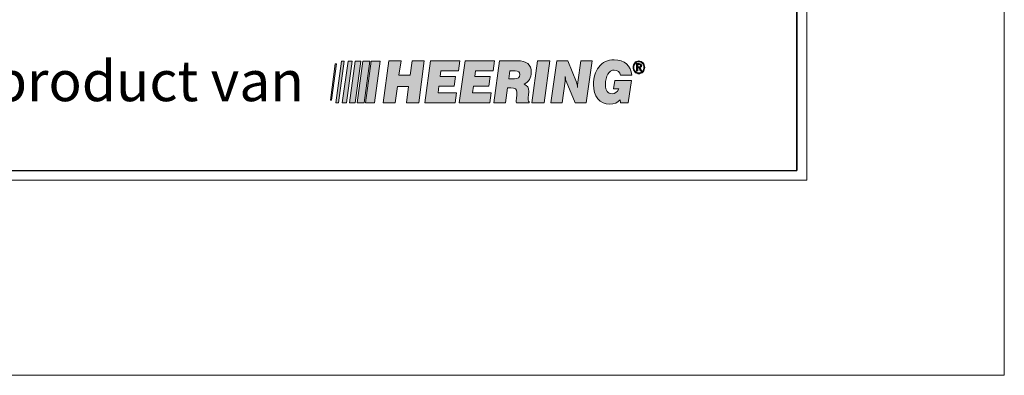
# Model space of a CAD drawing. Units: inches. Extents: x 0 to 297, y 0 to 210.
# Drawn here: x 249 to 297, y 0 to 17 of the extents above; entities that cross this region are included whole.
import ezdxf

# ---------------------------------------------------------------- set-up
doc = ezdxf.new("R2010")
doc.units = ezdxf.units.IN
doc.header["$MEASUREMENT"] = 0
doc.layers.add('Laag 1', color=7, linetype='Continuous')

# ---------------------------------------------------------------- blocks, each defined once
blk = doc.blocks.new('block 2')
at = {"layer": 'Laag 1', "lineweight": 0}
blk.add_lwpolyline([(0, 0), (297, 0), (297, 210), (0, 210), (0, 0)], dxfattribs=at)
blk = doc.blocks.new('block 3')
at = {"layer": 'Laag 1', "lineweight": 0}
blk.add_lwpolyline([(9.5, 9.549), (287.32, 9.549), (287.32, 200.5), (9.5, 200.5), (9.5, 9.549)], dxfattribs=at)
at = {"layer": 'Laag 1', "color": 7, "lineweight": 25, "true_color": 0xffffff}
blk.add_lwpolyline([(286.84, 199.936), (9.98, 199.936), (9.98, 10.028), (286.84, 10.028), (286.84, 199.936)], dxfattribs=at)
blk = doc.blocks.new('block 4')
at = {"layer": 'Laag 1', "lineweight": 0}
blk.add_lwpolyline([(9.5, 9.549), (287.32, 9.549), (287.32, 200.5), (9.5, 200.5), (9.5, 9.549)], dxfattribs=at)
at = {"layer": 'Laag 1', "color": 7, "lineweight": 25, "true_color": 0xffffff}
blk.add_lwpolyline([(286.84, 199.936), (286.84, 10.028)], dxfattribs=at)
blk = doc.blocks.new('block 5')
at = {"layer": 'Laag 1', "true_color": 0xb1b3b4}
h = blk.add_hatch(color=253, dxfattribs=at)
h.dxf.hatch_style = 2
edge = h.paths.add_edge_path()
edge.add_spline(control_points=[(277.893, 14.944), (278.055, 14.944), (278.169, 14.849), (278.198, 14.686), (278.198, 14.686), (278.749, 14.686), (278.749, 14.686), (278.701, 15.175), (278.397, 15.443), (277.884, 15.443), (277.565, 15.443), (277.323, 15.333), (277.128, 15.081), (276.962, 14.87), (276.871, 14.581), (276.871, 14.239), (276.871, 13.661), (277.185, 13.277), (277.675, 13.277), (277.888, 13.277), (278.055, 13.351), (278.188, 13.487), (278.188, 13.487), (278.202, 13.335), (278.202, 13.335), (278.202, 13.335), (278.578, 13.335), (278.578, 13.335), (278.578, 13.335), (278.73, 14.439), (278.73, 14.439), (278.73, 14.439), (277.922, 14.439), (277.922, 14.439), (277.922, 14.439), (277.86, 14.018), (277.86, 14.018), (277.86, 14.018), (278.117, 14.018), (278.117, 14.018), (278.041, 13.866), (277.922, 13.787), (277.784, 13.787), (277.57, 13.787), (277.456, 13.934), (277.456, 14.218), (277.456, 14.66), (277.632, 14.944), (277.893, 14.944)], knot_values=[0, 0, 0, 0, 0.352778, 0.352778, 0.352778, 0.705556, 0.705556, 0.705556, 1.058333, 1.058333, 1.058333, 1.411111, 1.411111, 1.411111, 1.763889, 1.763889, 1.763889, 2.116667, 2.116667, 2.116667, 2.469444, 2.469444, 2.469444, 2.822222, 2.822222, 2.822222, 3.175, 3.175, 3.175, 3.527778, 3.527778, 3.527778, 3.880556, 3.880556, 3.880556, 4.233333, 4.233333, 4.233333, 4.586111, 4.586111, 4.586111, 4.938889, 4.938889, 4.938889, 5.291667, 5.291667, 5.291667, 5.644444, 5.644444, 5.644444, 5.644444], degree=3, periodic=0)
edge.add_line((277.893, 14.944), (277.893, 14.944))
h = blk.add_hatch(color=253, dxfattribs=at)
h.dxf.hatch_style = 2
h.paths.add_polyline_path([(271.956, 14.902), (272.023, 15.396), (270.583, 15.396), (270.297, 13.335), (271.8, 13.335), (271.866, 13.834), (270.953, 13.834), (270.991, 14.16), (271.752, 14.16), (271.818, 14.623), (271.053, 14.623), (271.096, 14.902)])
h = blk.add_hatch(color=253, dxfattribs=at)
h.dxf.hatch_style = 2
edge = h.paths.add_edge_path()
edge.add_spline(control_points=[(273.007, 14.512), (273.007, 14.512), (272.726, 14.512), (272.726, 14.512), (272.726, 14.512), (272.779, 14.902), (272.779, 14.902), (272.779, 14.902), (273.031, 14.902), (273.031, 14.902), (273.197, 14.902), (273.268, 14.854), (273.268, 14.728), (273.268, 14.576), (273.182, 14.512), (273.007, 14.512)], knot_values=[0, 0, 0, 0, 0.352778, 0.352778, 0.352778, 0.705556, 0.705556, 0.705556, 1.058333, 1.058333, 1.058333, 1.411111, 1.411111, 1.411111, 1.763889, 1.763889, 1.763889, 1.763889], degree=3, periodic=0)
edge.add_line((273.007, 14.512), (273.007, 14.512))
edge = h.paths.add_edge_path()
edge.add_spline(control_points=[(273.824, 14.838), (273.824, 15.228), (273.606, 15.396), (273.135, 15.396), (273.135, 15.396), (272.27, 15.396), (272.27, 15.396), (272.27, 15.396), (271.994, 13.335), (271.994, 13.335), (271.994, 13.335), (272.57, 13.335), (272.57, 13.335), (272.57, 13.335), (272.669, 14.076), (272.669, 14.076), (272.669, 14.076), (272.821, 14.076), (272.821, 14.076), (273.036, 14.076), (273.126, 14.024), (273.126, 13.84), (273.126, 13.813), (273.126, 13.782), (273.121, 13.745), (273.121, 13.745), (273.097, 13.54), (273.097, 13.54), (273.092, 13.487), (273.088, 13.45), (273.088, 13.429), (273.088, 13.393), (273.092, 13.361), (273.097, 13.335), (273.097, 13.335), (273.725, 13.335), (273.725, 13.335), (273.725, 13.335), (273.725, 13.387), (273.725, 13.387), (273.686, 13.403), (273.668, 13.434), (273.668, 13.487), (273.668, 13.513), (273.672, 13.534), (273.672, 13.561), (273.672, 13.561), (273.696, 13.766), (273.696, 13.766), (273.701, 13.819), (273.701, 13.86), (273.701, 13.897), (273.701, 14.081), (273.639, 14.187), (273.473, 14.255), (273.705, 14.365), (273.824, 14.565), (273.824, 14.838)], knot_values=[0, 0, 0, 0, 0.352778, 0.352778, 0.352778, 0.705556, 0.705556, 0.705556, 1.058333, 1.058333, 1.058333, 1.411111, 1.411111, 1.411111, 1.763889, 1.763889, 1.763889, 2.116667, 2.116667, 2.116667, 2.469444, 2.469444, 2.469444, 2.822222, 2.822222, 2.822222, 3.175, 3.175, 3.175, 3.527778, 3.527778, 3.527778, 3.880556, 3.880556, 3.880556, 4.233333, 4.233333, 4.233333, 4.586111, 4.586111, 4.586111, 4.938889, 4.938889, 4.938889, 5.291667, 5.291667, 5.291667, 5.644444, 5.644444, 5.644444, 5.997222, 5.997222, 5.997222, 6.35, 6.35, 6.35, 6.702778, 6.702778, 6.702778, 6.702778], degree=3, periodic=0)
edge.add_line((273.824, 14.838), (273.824, 14.838))
h = blk.add_hatch(color=253, dxfattribs=at)
h.dxf.hatch_style = 2
h.paths.add_polyline_path([(273.853, 13.335), (274.452, 13.335), (274.737, 15.396), (274.138, 15.396)])
h = blk.add_hatch(color=253, dxfattribs=at)
h.dxf.hatch_style = 2
edge = h.paths.add_edge_path()
edge.add_spline(control_points=[(276.106, 14.344), (276.101, 14.286), (276.092, 14.202), (276.092, 14.097), (276.092, 14.186), (276.077, 14.265), (276.044, 14.344), (276.044, 14.344), (275.611, 15.396), (275.611, 15.396), (275.611, 15.396), (275.07, 15.396), (275.07, 15.396), (275.07, 15.396), (274.789, 13.335), (274.789, 13.335), (274.789, 13.335), (275.341, 13.335), (275.341, 13.335), (275.341, 13.335), (275.478, 14.397), (275.478, 14.397), (275.488, 14.449), (275.493, 14.513), (275.493, 14.57), (275.493, 14.57), (275.493, 14.628), (275.493, 14.628), (275.502, 14.513), (275.517, 14.439), (275.531, 14.407), (275.531, 14.407), (275.968, 13.335), (275.968, 13.335), (275.968, 13.335), (276.52, 13.335), (276.52, 13.335), (276.52, 13.335), (276.805, 15.396), (276.805, 15.396), (276.805, 15.396), (276.249, 15.396), (276.249, 15.396), (276.249, 15.396), (276.106, 14.344), (276.106, 14.344)], knot_values=[0, 0, 0, 0, 1, 1, 1, 2, 2, 2, 3, 3, 3, 4, 4, 4, 5, 5, 5, 6, 6, 6, 7, 7, 7, 8, 8, 8, 9, 9, 9, 10, 10, 10, 11, 11, 11, 12, 12, 12, 13, 13, 13, 14, 14, 14, 15, 15, 15, 15], degree=3, periodic=1)
h = blk.add_hatch(color=253, dxfattribs=at)
h.dxf.hatch_style = 2
edge = h.paths.add_edge_path()
edge.add_spline(control_points=[(279.272, 14.886), (279.224, 14.833), (279.162, 14.802), (279.096, 14.802), (279.03, 14.802), (278.968, 14.833), (278.92, 14.886), (278.877, 14.939), (278.849, 15.007), (278.849, 15.075), (278.849, 15.149), (278.877, 15.217), (278.925, 15.275), (278.968, 15.322), (279.03, 15.349), (279.096, 15.349), (279.167, 15.349), (279.224, 15.322), (279.272, 15.27), (279.319, 15.217), (279.343, 15.149), (279.343, 15.075), (279.343, 15.002), (279.319, 14.933), (279.272, 14.886)], knot_values=[0, 0, 0, 0, 0.352778, 0.352778, 0.352778, 0.705556, 0.705556, 0.705556, 1.058333, 1.058333, 1.058333, 1.411111, 1.411111, 1.411111, 1.763889, 1.763889, 1.763889, 2.116667, 2.116667, 2.116667, 2.469444, 2.469444, 2.469444, 2.822222, 2.822222, 2.822222, 2.822222], degree=3, periodic=0)
edge.add_line((279.272, 14.886), (279.272, 14.886))
edge = h.paths.add_edge_path()
edge.add_spline(control_points=[(279.3, 15.296), (279.243, 15.359), (279.172, 15.391), (279.096, 15.391), (279.02, 15.391), (278.949, 15.359), (278.896, 15.301), (278.844, 15.238), (278.811, 15.159), (278.811, 15.075), (278.811, 14.991), (278.839, 14.917), (278.896, 14.854), (278.949, 14.796), (279.02, 14.759), (279.096, 14.759), (279.172, 14.759), (279.243, 14.796), (279.3, 14.854), (279.353, 14.912), (279.381, 14.991), (279.381, 15.075), (279.381, 15.159), (279.353, 15.238), (279.3, 15.296)], knot_values=[0, 0, 0, 0, 0.352778, 0.352778, 0.352778, 0.705556, 0.705556, 0.705556, 1.058333, 1.058333, 1.058333, 1.411111, 1.411111, 1.411111, 1.763889, 1.763889, 1.763889, 2.116667, 2.116667, 2.116667, 2.469444, 2.469444, 2.469444, 2.822222, 2.822222, 2.822222, 2.822222], degree=3, periodic=0)
edge.add_line((279.3, 15.296), (279.3, 15.296))
h = blk.add_hatch(color=253, dxfattribs=at)
h.dxf.hatch_style = 2
edge = h.paths.add_edge_path()
edge.add_spline(control_points=[(279.096, 15.101), (279.096, 15.101), (279.044, 15.101), (279.044, 15.101), (279.044, 15.101), (279.044, 15.217), (279.044, 15.217), (279.044, 15.217), (279.091, 15.217), (279.091, 15.217), (279.148, 15.217), (279.177, 15.201), (279.177, 15.154), (279.177, 15.112), (279.148, 15.101), (279.096, 15.101)], knot_values=[0, 0, 0, 0, 0.352778, 0.352778, 0.352778, 0.705556, 0.705556, 0.705556, 1.058333, 1.058333, 1.058333, 1.411111, 1.411111, 1.411111, 1.763889, 1.763889, 1.763889, 1.763889], degree=3, periodic=0)
edge.add_line((279.096, 15.101), (279.096, 15.101))
edge = h.paths.add_edge_path()
edge.add_spline(control_points=[(279.239, 15.165), (279.239, 15.228), (279.196, 15.259), (279.106, 15.259), (279.106, 15.259), (278.982, 15.259), (278.982, 15.259), (278.982, 15.259), (278.982, 14.902), (278.982, 14.902), (278.982, 14.902), (279.044, 14.902), (279.044, 14.902), (279.044, 14.902), (279.044, 15.054), (279.044, 15.054), (279.044, 15.054), (279.106, 15.054), (279.106, 15.054), (279.106, 15.054), (279.167, 14.902), (279.167, 14.902), (279.167, 14.902), (279.239, 14.902), (279.239, 14.902), (279.239, 14.902), (279.167, 15.065), (279.167, 15.065), (279.21, 15.075), (279.239, 15.112), (279.239, 15.165)], knot_values=[0, 0, 0, 0, 0.352778, 0.352778, 0.352778, 0.705556, 0.705556, 0.705556, 1.058333, 1.058333, 1.058333, 1.411111, 1.411111, 1.411111, 1.763889, 1.763889, 1.763889, 2.116667, 2.116667, 2.116667, 2.469444, 2.469444, 2.469444, 2.822222, 2.822222, 2.822222, 3.175, 3.175, 3.175, 3.527778, 3.527778, 3.527778, 3.527778], degree=3, periodic=0)
edge.add_line((279.239, 15.165), (279.239, 15.165))
at = {"layer": 'Laag 1', "lineweight": 0}
for points in [[(9.5, 9.549), (287.32, 9.549), (287.32, 200.5), (9.5, 200.5), (9.5, 9.549)], [(271.956, 14.902), (272.023, 15.396), (270.583, 15.396), (270.297, 13.335), (271.8, 13.335), (271.866, 13.834), (270.953, 13.834), (270.991, 14.16), (271.752, 14.16), (271.818, 14.623), (271.053, 14.623), (271.096, 14.902), (271.956, 14.902)], [(273.853, 13.335), (274.452, 13.335), (274.737, 15.396), (274.138, 15.396), (273.853, 13.335)]]:
    blk.add_lwpolyline(points, dxfattribs=at)
for points, knots in [([(277.893, 14.944), (278.055, 14.944), (278.169, 14.849), (278.198, 14.686), (278.198, 14.686), (278.749, 14.686), (278.749, 14.686), (278.701, 15.175), (278.397, 15.443), (277.884, 15.443), (277.565, 15.443), (277.323, 15.333), (277.128, 15.081), (276.962, 14.87), (276.871, 14.581), (276.871, 14.239), (276.871, 13.661), (277.185, 13.277), (277.675, 13.277), (277.888, 13.277), (278.055, 13.351), (278.188, 13.487), (278.188, 13.487), (278.202, 13.335), (278.202, 13.335), (278.202, 13.335), (278.578, 13.335), (278.578, 13.335), (278.578, 13.335), (278.73, 14.439), (278.73, 14.439), (278.73, 14.439), (277.922, 14.439), (277.922, 14.439), (277.922, 14.439), (277.86, 14.018), (277.86, 14.018), (277.86, 14.018), (278.117, 14.018), (278.117, 14.018), (278.041, 13.866), (277.922, 13.787), (277.784, 13.787), (277.57, 13.787), (277.456, 13.934), (277.456, 14.218), (277.456, 14.66), (277.632, 14.944), (277.893, 14.944)], [0, 0, 0, 0, 1, 1, 1, 2, 2, 2, 3, 3, 3, 4, 4, 4, 5, 5, 5, 6, 6, 6, 7, 7, 7, 8, 8, 8, 9, 9, 9, 10, 10, 10, 11, 11, 11, 12, 12, 12, 13, 13, 13, 14, 14, 14, 15, 15, 15, 16, 16, 16, 16]), ([(273.824, 14.838), (273.824, 15.228), (273.606, 15.396), (273.135, 15.396), (273.135, 15.396), (272.27, 15.396), (272.27, 15.396), (272.27, 15.396), (271.994, 13.335), (271.994, 13.335), (271.994, 13.335), (272.57, 13.335), (272.57, 13.335), (272.57, 13.335), (272.669, 14.076), (272.669, 14.076), (272.669, 14.076), (272.821, 14.076), (272.821, 14.076), (273.036, 14.076), (273.126, 14.024), (273.126, 13.84), (273.126, 13.813), (273.126, 13.782), (273.121, 13.745), (273.121, 13.745), (273.097, 13.54), (273.097, 13.54), (273.092, 13.487), (273.088, 13.45), (273.088, 13.429), (273.088, 13.393), (273.092, 13.361), (273.097, 13.335), (273.097, 13.335), (273.725, 13.335), (273.725, 13.335), (273.725, 13.335), (273.725, 13.387), (273.725, 13.387), (273.686, 13.403), (273.668, 13.434), (273.668, 13.487), (273.668, 13.513), (273.672, 13.534), (273.672, 13.561), (273.672, 13.561), (273.696, 13.766), (273.696, 13.766), (273.701, 13.819), (273.701, 13.86), (273.701, 13.897), (273.701, 14.081), (273.639, 14.187), (273.473, 14.255), (273.705, 14.365), (273.824, 14.565), (273.824, 14.838)], [0, 0, 0, 0, 1, 1, 1, 2, 2, 2, 3, 3, 3, 4, 4, 4, 5, 5, 5, 6, 6, 6, 7, 7, 7, 8, 8, 8, 9, 9, 9, 10, 10, 10, 11, 11, 11, 12, 12, 12, 13, 13, 13, 14, 14, 14, 15, 15, 15, 16, 16, 16, 17, 17, 17, 18, 18, 18, 19, 19, 19, 19]), ([(276.106, 14.344), (276.101, 14.286), (276.092, 14.202), (276.092, 14.097), (276.092, 14.186), (276.077, 14.265), (276.044, 14.344), (276.044, 14.344), (275.611, 15.396), (275.611, 15.396), (275.611, 15.396), (275.07, 15.396), (275.07, 15.396), (275.07, 15.396), (274.789, 13.335), (274.789, 13.335), (274.789, 13.335), (275.341, 13.335), (275.341, 13.335), (275.341, 13.335), (275.478, 14.397), (275.478, 14.397), (275.488, 14.449), (275.493, 14.513), (275.493, 14.57), (275.493, 14.57), (275.493, 14.628), (275.493, 14.628), (275.502, 14.513), (275.517, 14.439), (275.531, 14.407), (275.531, 14.407), (275.968, 13.335), (275.968, 13.335), (275.968, 13.335), (276.52, 13.335), (276.52, 13.335), (276.52, 13.335), (276.805, 15.396), (276.805, 15.396), (276.805, 15.396), (276.249, 15.396), (276.249, 15.396), (276.249, 15.396), (276.106, 14.344), (276.106, 14.344)], [0, 0, 0, 0, 1, 1, 1, 2, 2, 2, 3, 3, 3, 4, 4, 4, 5, 5, 5, 6, 6, 6, 7, 7, 7, 8, 8, 8, 9, 9, 9, 10, 10, 10, 11, 11, 11, 12, 12, 12, 13, 13, 13, 14, 14, 14, 15, 15, 15, 15]), ([(279.3, 15.296), (279.243, 15.359), (279.172, 15.391), (279.096, 15.391), (279.02, 15.391), (278.949, 15.359), (278.896, 15.301), (278.844, 15.238), (278.811, 15.159), (278.811, 15.075), (278.811, 14.991), (278.839, 14.917), (278.896, 14.854), (278.949, 14.796), (279.02, 14.759), (279.096, 14.759), (279.172, 14.759), (279.243, 14.796), (279.3, 14.854), (279.353, 14.912), (279.381, 14.991), (279.381, 15.075), (279.381, 15.159), (279.353, 15.238), (279.3, 15.296)], [0, 0, 0, 0, 1, 1, 1, 2, 2, 2, 3, 3, 3, 4, 4, 4, 5, 5, 5, 6, 6, 6, 7, 7, 7, 8, 8, 8, 8]), ([(279.272, 14.886), (279.224, 14.833), (279.162, 14.802), (279.096, 14.802), (279.03, 14.802), (278.968, 14.833), (278.92, 14.886), (278.877, 14.939), (278.849, 15.007), (278.849, 15.075), (278.849, 15.149), (278.877, 15.217), (278.925, 15.275), (278.968, 15.322), (279.03, 15.349), (279.096, 15.349), (279.167, 15.349), (279.224, 15.322), (279.272, 15.27), (279.319, 15.217), (279.343, 15.149), (279.343, 15.075), (279.343, 15.002), (279.319, 14.933), (279.272, 14.886)], [0, 0, 0, 0, 1, 1, 1, 2, 2, 2, 3, 3, 3, 4, 4, 4, 5, 5, 5, 6, 6, 6, 7, 7, 7, 8, 8, 8, 8]), ([(279.239, 15.165), (279.239, 15.228), (279.196, 15.259), (279.106, 15.259), (279.106, 15.259), (278.982, 15.259), (278.982, 15.259), (278.982, 15.259), (278.982, 14.902), (278.982, 14.902), (278.982, 14.902), (279.044, 14.902), (279.044, 14.902), (279.044, 14.902), (279.044, 15.054), (279.044, 15.054), (279.044, 15.054), (279.106, 15.054), (279.106, 15.054), (279.106, 15.054), (279.167, 14.902), (279.167, 14.902), (279.167, 14.902), (279.239, 14.902), (279.239, 14.902), (279.239, 14.902), (279.167, 15.065), (279.167, 15.065), (279.21, 15.075), (279.239, 15.112), (279.239, 15.165)], [0, 0, 0, 0, 1, 1, 1, 2, 2, 2, 3, 3, 3, 4, 4, 4, 5, 5, 5, 6, 6, 6, 7, 7, 7, 8, 8, 8, 9, 9, 9, 10, 10, 10, 10]), ([(279.096, 15.101), (279.096, 15.101), (279.044, 15.101), (279.044, 15.101), (279.044, 15.101), (279.044, 15.217), (279.044, 15.217), (279.044, 15.217), (279.091, 15.217), (279.091, 15.217), (279.148, 15.217), (279.177, 15.201), (279.177, 15.154), (279.177, 15.112), (279.148, 15.101), (279.096, 15.101)], [0, 0, 0, 0, 1, 1, 1, 2, 2, 2, 3, 3, 3, 4, 4, 4, 5, 5, 5, 5]), ([(273.007, 14.512), (273.007, 14.512), (272.726, 14.512), (272.726, 14.512), (272.726, 14.512), (272.779, 14.902), (272.779, 14.902), (272.779, 14.902), (273.031, 14.902), (273.031, 14.902), (273.197, 14.902), (273.268, 14.854), (273.268, 14.728), (273.268, 14.576), (273.182, 14.512), (273.007, 14.512)], [0, 0, 0, 0, 1, 1, 1, 2, 2, 2, 3, 3, 3, 4, 4, 4, 5, 5, 5, 5])]:
    blk.add_open_spline(points, degree=3, knots=knots, dxfattribs=at)

msp = doc.modelspace()

# ---------------------------------------------------------------- hatches: boundary and pattern name
at = {"layer": 'Laag 1', "true_color": 0xb1b3b4}
h = msp.add_hatch(color=253, dxfattribs=at)
h.dxf.hatch_style = 2
h.paths.add_polyline_path([(264.223, 15.249), (263.983, 13.476), (264.042, 13.476), (264.28, 15.249)])
h = msp.add_hatch(color=253, dxfattribs=at)
h.dxf.hatch_style = 2
h.paths.add_polyline_path([(264.536, 15.385), (264.256, 13.34), (264.384, 13.34), (264.659, 15.385)])
h = msp.add_hatch(color=253, dxfattribs=at)
h.dxf.hatch_style = 2
h.paths.add_polyline_path([(264.85, 15.385), (264.569, 13.34), (264.774, 13.34), (265.054, 15.385)])
h = msp.add_hatch(color=253, dxfattribs=at)
h.dxf.hatch_style = 2
h.paths.add_polyline_path([(265.201, 15.385), (264.926, 13.34), (265.201, 13.34), (265.477, 15.385)])
h = msp.add_hatch(color=253, dxfattribs=at)
h.dxf.hatch_style = 2
h.paths.add_polyline_path([(265.577, 15.385), (265.301, 13.34), (265.639, 13.34), (265.915, 15.385)])
h = msp.add_hatch(color=253, dxfattribs=at)
h.dxf.hatch_style = 2
h.paths.add_polyline_path([(265.701, 13.34), (266.148, 13.34), (266.423, 15.385), (265.981, 15.385)])
h = msp.add_hatch(color=253, dxfattribs=at)
h.dxf.hatch_style = 2
h.paths.add_polyline_path([(267.892, 14.686), (267.345, 14.686), (267.45, 15.396), (266.855, 15.396), (266.575, 13.335), (267.165, 13.335), (267.269, 14.139), (267.816, 14.139), (267.711, 13.335), (268.31, 13.335), (268.586, 15.396), (267.992, 15.396)])
h = msp.add_hatch(color=253, dxfattribs=at)
h.dxf.hatch_style = 2
h.paths.add_polyline_path([(270.259, 14.902), (270.326, 15.396), (268.89, 15.396), (268.605, 13.335), (270.103, 13.335), (270.169, 13.834), (269.256, 13.834), (269.294, 14.16), (270.055, 14.16), (270.121, 14.623), (269.361, 14.623), (269.399, 14.902)])

# ---------------------------------------------------------------- linework, layer by layer
at = {"layer": 'Laag 1', "lineweight": 0}
for points in [[(264.223, 15.249), (263.983, 13.476), (264.042, 13.476), (264.28, 15.249), (264.223, 15.249)], [(264.536, 15.385), (264.256, 13.34), (264.384, 13.34), (264.659, 15.385), (264.536, 15.385)], [(264.85, 15.385), (264.569, 13.34), (264.774, 13.34), (265.054, 15.385), (264.85, 15.385)], [(265.201, 15.385), (264.926, 13.34), (265.201, 13.34), (265.477, 15.385), (265.201, 15.385)], [(265.577, 15.385), (265.301, 13.34), (265.639, 13.34), (265.915, 15.385), (265.577, 15.385)], [(265.701, 13.34), (266.148, 13.34), (266.423, 15.385), (265.981, 15.385), (265.701, 13.34)], [(267.892, 14.686), (267.345, 14.686), (267.45, 15.396), (266.855, 15.396), (266.575, 13.335), (267.165, 13.335), (267.269, 14.139), (267.816, 14.139), (267.711, 13.335), (268.31, 13.335), (268.586, 15.396), (267.992, 15.396), (267.892, 14.686)], [(270.259, 14.902), (270.326, 15.396), (268.89, 15.396), (268.605, 13.335), (270.103, 13.335), (270.169, 13.834), (269.256, 13.834), (269.294, 14.16), (270.055, 14.16), (270.121, 14.623), (269.361, 14.623), (269.399, 14.902), (270.259, 14.902)]]:
    msp.add_lwpolyline(points, dxfattribs=at)

# ---------------------------------------------------------------- block references
at = {"layer": 'Laag 1'}
for name in ['block 2', 'block 3', 'block 4', 'block 5']:
    msp.add_blockref(name, (0, 0), dxfattribs=at)

# ---------------------------------------------------------------- texts
at = {"layer": 'Laag 1', "color": 7, "true_color": 0xffffff, "insert": (238.996, 13.421), "char_height": 1.97815, "attachment_point": 7}
msp.add_mtext('\\fArial|b0|i0|c0|p34;\\W1; is een product van  ', dxfattribs=at)

doc.saveas('drawing.dxf')
